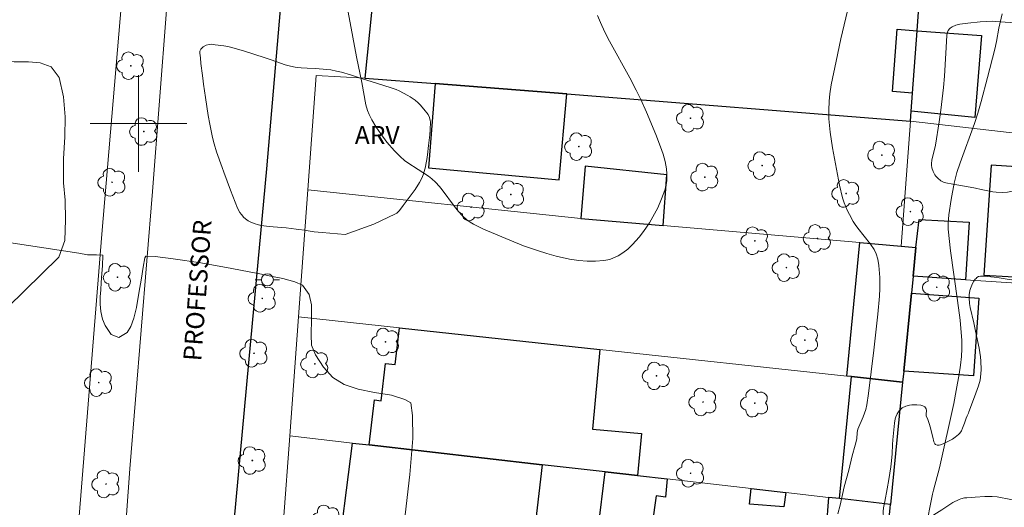
# Model space of a CAD drawing. Units: metres. Extents: x 283106 to 283621, y 1674897 to 1675464.
# Drawn here: x 283390 to 283472, y 1674968 to 1675009 of the extents above; entities that cross this region are included whole.
import ezdxf

# ---------------------------------------------------------------- set-up
doc = ezdxf.new("R2010")
doc.units = ezdxf.units.M
doc.header["$MEASUREMENT"] = 0
for name, color, linetype, lineweight, true_color in [('Arvores_Isoladas', 7, 'Continuous', 18, 0x00ff33), ('Curvas_Intermediarias', 7, 'Continuous', 9, 0x783c14), ('Curvas_Mestras', 7, 'Continuous', 20, 0x783c14), ('Topon_Vegetacao', 7, 'Continuous', 9, 0x00ff33), ('Vegetacao', 7, 'Orla8', 9, 0x00ff33)]:
    doc.layers.add(name, color=color, linetype=linetype, lineweight=lineweight, true_color=true_color)
for name, color, linetype, lineweight in [('Edificacoes', 7, 'Continuous', 30), ('Malha_Coordenadas', 7, 'Continuous', 15), ('Muro_Grade', 8, 'Continuous', 20), ('Pavimentacao_Asfaltica_Mfio', 10, 'Continuous', 30), ('Poste', 7, 'Continuous', 9), ('Separ_Fisico_Canteiro_Mureta', 10, 'Continuous', 15), ('Topon_de_Vias', 7, 'Continuous', 9)]:
    doc.layers.add(name, color=color, linetype=linetype, lineweight=lineweight)
doc.styles.add('Arial', font='arial.ttf', dxfattribs={"height": 1.5})
doc.styles.get("Standard").update_dxf_attribs({"font": 'arial.ttf'})
doc.linetypes.add('Orla8', pattern='A,6,-0.5,["V",Standard,S=1,R=0,X=-0.5,Y=-1],-0.5,6,-0.5,["V",Standard,S=1,R=0,X=-0.5,Y=-1],-0.5', length=14)

# ---------------------------------------------------------------- blocks, each defined once
blk = doc.blocks.new('Arvore')
at = {"layer": 'Arvores_Isoladas'}
blk.add_lwpolyline([(-0.718, 0.493, 0.872324), (-0.722, -0.551, 0.862983), (0.284, -0.827, 0.900105), (0.89, 0.029, 0.863155), (0.262, 0.861, 0.882486)], format="xyb", close=True, dxfattribs=at)
blk.add_circle((0, 0), 0.0286, dxfattribs=at)
blk = doc.blocks.new('Poste')
at = {"layer": 'Poste'}
for points in [[(-0.5, 0), (-1, 0)], [(0.5, 0), (1, 0)]]:
    blk.add_lwpolyline(points, dxfattribs=at)
blk.add_lwpolyline([(0, 0.5, 1), (0, -0.5, 1)], format="xyb", close=True, dxfattribs=at)

msp = doc.modelspace()

# ---------------------------------------------------------------- linework, layer by layer
at = {"layer": 'Curvas_Intermediarias', "flags": 128}
for points, elevation in [([(283459.736, 1675013.528), (283458.21, 1675007.02), (283457.802, 1675005.157), (283457.397, 1675003.187), (283457.285, 1675002.464), (283457.224, 1675001.838), (283457.194, 1675001.106), (283457.206, 1675000.376), (283457.301, 1674999.293), (283457.499, 1674997.983), (283458.08, 1674994.899), (283458.336, 1674993.854), (283458.478, 1674993.439), (283458.756, 1674992.765), (283458.904, 1674992.466), (283459.231, 1674991.889), (283459.397, 1674991.627), (283459.606, 1674991.339), (283460.668, 1674990.013), (283460.957, 1674989.571), (283461.128, 1674989.215), (283461.277, 1674988.753), (283461.36, 1674988.231), (283461.43, 1674987.239), (283461.43, 1674986.329), (283461.392, 1674985.695), (283461.258, 1674984.202), (283460.943, 1674981.218), (283460.724, 1674979.43), (283460.486, 1674977.648), (283460.351, 1674976.709), (283460.265, 1674976.316), (283460.046, 1674975.696), (283459.593, 1674974.693), (283459.539, 1674974.413), (283459.535, 1674973.884), (283459.381, 1674973.352), (283459.139, 1674972.468), (283458.849, 1674971.29), (283458.487, 1674969.914), (283458.132, 1674968.391), (283457.936, 1674967.689)], 91), ([(283438.039, 1675008.93), (283438.28, 1675008.351), (283438.646, 1675007.572), (283439.033, 1675006.803), (283440.706, 1675003.772), (283441.249, 1675002.758), (283441.631, 1675001.987), (283442.097, 1675000.942), (283442.874, 1674999.082), (283443.265, 1674998.074), (283443.472, 1674997.458), (283443.634, 1674996.844), (283443.747, 1674996.245), (283443.783, 1674995.842), (283443.768, 1674995.28), (283443.715, 1674994.907), (283443.607, 1674994.48), (283443.347, 1674993.756), (283443.021, 1674993.026), (283442.624, 1674992.26), (283442.331, 1674991.767), (283441.846, 1674991.045), (283441.492, 1674990.585), (283440.942, 1674989.973), (283440.551, 1674989.604), (283440.132, 1674989.278), (283439.738, 1674989.035), (283439.315, 1674988.835), (283439.097, 1674988.759), (283438.876, 1674988.703), (283438.546, 1674988.648), (283437.869, 1674988.593), (283437.186, 1674988.598), (283436.472, 1674988.653), (283435.723, 1674988.767), (283434.611, 1674989.011), (283433.829, 1674989.225), (283433.056, 1674989.471), (283431.904, 1674989.876), (283430.762, 1674990.328), (283428.583, 1674991.254), (283427.744, 1674991.661), (283427.469, 1674991.829), (283427.209, 1674992.017), (283426.843, 1674992.345), (283426.511, 1674992.718), (283426.193, 1674993.121), (283425.165, 1674994.517), (283424.948, 1674994.777), (283424.601, 1674995.148), (283424.305, 1674995.423), (283424.023, 1674995.638), (283422.323, 1674996.735), (283422.039, 1674996.946), (283421.685, 1674997.251), (283421.219, 1674997.728), (283420.584, 1674998.465), (283420.076, 1674999.132), (283419.687, 1674999.707), (283419.333, 1675000.297), (283419.1, 1675000.741), (283418.96, 1675001.083), (283418.825, 1675001.53), (283418.49, 1675003.402), (283418.067, 1675005.53), (283417.051, 1675010.859)], 92), ([(283387.955, 1674990.336), (283395.044, 1674989.264)], 91), ([(283422.099, 1674967.609), (283422.48, 1674970.936), (283422.722, 1674973.906), (283422.704, 1674975.828), (283422.572, 1674976.863), (283422.074, 1674977.138), (283420.962, 1674977.498), (283419.557, 1674977.72), (283418.196, 1674977.991), (283417.05, 1674978.377), (283416.101, 1674978.978), (283415.32, 1674979.825), (283414.672, 1674980.848), (283414.322, 1674981.641), (283414.307, 1674982.502), (283414.337, 1674983.828), (283414.326, 1674984.977), (283414.138, 1674985.85), (283413.595, 1674986.622), (283412.939, 1674986.894), (283411.959, 1674987.174), (283410.964, 1674987.359), (283410.049, 1674987.554), (283409.155, 1674987.704), (283407.731, 1674988.003), (283405.153, 1674988.462), (283402.853, 1674988.797), (283401.365, 1674988.977), (283400.588, 1674989.011), (283400.524, 1674988.885), (283400.381, 1674988.094), (283400.249, 1674987.182), (283400.019, 1674985.944), (283399.815, 1674984.768), (283399.592, 1674983.88), (283399.351, 1674983.186), (283399.049, 1674982.697), (283398.375, 1674982.266), (283397.734, 1674982.537), (283397.24, 1674983.275), (283397.014, 1674983.799), (283396.867, 1674984.419), (283396.819, 1674985.029), (283396.819, 1674985.656), (283396.864, 1674986.231), (283396.905, 1674986.839), (283396.958, 1674987.575), (283397.022, 1674988.211), (283397.03, 1674989.093), (283396.517, 1674989.121), (283395.756, 1674989.133), (283395.044, 1674989.264)], 91)]:
    msp.add_lwpolyline(points, dxfattribs=dict(at, elevation=elevation))
at = {"layer": 'Curvas_Mestras', "elevation": 90, "flags": 128}
msp.add_lwpolyline([(283465.207, 1674966.393), (283465.8, 1674969.303), (283465.88, 1674969.641), (283466.386, 1674971.488), (283467.555, 1674976.802), (283467.769, 1674977.889), (283468.01, 1674979.25), (283468.128, 1674979.999), (283468.198, 1674980.718), (283468.223, 1674981.338), (283468.214, 1674982.063), (283468.179, 1674982.682), (283468.081, 1674983.71), (283467.875, 1674985.354), (283467.297, 1674989.458), (283467.086, 1674991.237), (283467.092, 1674991.738), (283467.144, 1674992.438), (283467.339, 1674993.691), (283467.588, 1674995.048), (283467.694, 1674995.498), (283467.819, 1674995.93), (283468.088, 1674996.749), (283469.283, 1674999.991), (283469.554, 1675000.843), (283469.837, 1675001.822), (283470.361, 1675003.793), (283470.96, 1675006.165), (283471.097, 1675006.782), (283471.293, 1675007.888), (283471.581, 1675009.069)], dxfattribs=at)
at = {"layer": 'Edificacoes', "flags": 128}
for points in [[(283464.701, 1675010.01), (283446.576, 1675011.452), (283446.53, 1675009.453), (283438.76, 1675009.937), (283438.82, 1675012.069), (283419.749, 1675013.587), (283418.749, 1675003.764), (283424.584, 1675003.303), (283435.502, 1675002.442), (283463.967, 1675000.196), (283464.03, 1675001.023), (283464.14, 1675002.504), (283462.471, 1675002.648), (283462.856, 1675007.801), (283464.527, 1675007.683), (283464.701, 1675010.01)], [(283464.527, 1675007.683), (283469.849, 1675007.285), (283469.29, 1675000.496), (283464.03, 1675001.023), (283464.14, 1675002.504), (283464.527, 1675007.683)], [(283435.502, 1675002.442), (283424.584, 1675003.303), (283424.013, 1674996.316), (283434.867, 1674995.344), (283435.502, 1675002.442)], [(283443.766, 1674995.736), (283437.002, 1674996.452), (283436.664, 1674992.144), (283443.463, 1674991.553), (283443.766, 1674995.736)], [(283483.283, 1674986.087), (283483.449, 1674988.582), (283484.556, 1674988.508), (283485.027, 1674995.599), (283470.651, 1674996.552), (283470.047, 1674987.45), (283474.604, 1674987.196), (283474.756, 1674989.245), (283477.168, 1674989.023), (283477.001, 1674986.503), (283483.283, 1674986.087)], [(283468.827, 1674991.835), (283468.535, 1674987.065), (283464.183, 1674987.353), (283464.417, 1674989.73), (283464.687, 1674992.037), (283468.827, 1674991.835)], [(283464.417, 1674989.73), (283464.183, 1674987.353), (283464.045, 1674985.947), (283463.411, 1674979.499), (283463.321, 1674978.58), (283459.077, 1674979.038), (283458.706, 1674979.078), (283459.776, 1674990.14), (283463.193, 1674989.84), (283464.417, 1674989.73)], [(283463.411, 1674979.499), (283464.045, 1674985.947), (283469.634, 1674985.543), (283469.187, 1674979.098), (283463.411, 1674979.499)], [(283438.235, 1674981.287), (283437.624, 1674974.692), (283441.68, 1674974.316), (283441.357, 1674970.845), (283438.666, 1674971.152), (283433.437, 1674971.748), (283419.113, 1674973.382), (283419.537, 1674977.107), (283420.114, 1674977.041), (283420.467, 1674980.137), (283421.276, 1674980.045), (283421.634, 1674983.078), (283438.235, 1674981.287)], [(283458.076, 1674968.937), (283459.077, 1674979.038), (283463.321, 1674978.58), (283462.325, 1674968.453), (283458.076, 1674968.937)], [(283416.371, 1674962.935), (283417.736, 1674973.539), (283419.113, 1674973.382), (283433.437, 1674971.748), (283432.894, 1674966.991), (283438.087, 1674966.399), (283438.666, 1674971.152), (283441.357, 1674970.845), (283443.794, 1674970.567), (283443.67, 1674969.063), (283442.899, 1674969.163), (283441.642, 1674960.376), (283440.002, 1674960.542), (283432.404, 1674961.313), (283425.752, 1674961.986), (283425.92, 1674963.658), (283424.635, 1674963.764), (283424.435, 1674962.119), (283421.472, 1674962.418), (283416.371, 1674962.935)], [(283450.621, 1674968.479), (283450.775, 1674969.77), (283453.63, 1674969.445), (283453.486, 1674968.269), (283450.621, 1674968.479)], [(283457.184, 1674969.039), (283456.414, 1674958.878), (283458.416, 1674958.675), (283461.335, 1674958.379), (283461.953, 1674964.664), (283460.788, 1674964.733), (283460.837, 1674965.674), (283462.042, 1674965.572), (283462.297, 1674968.171), (283462.325, 1674968.453), (283458.076, 1674968.937), (283457.184, 1674969.039)]]:
    msp.add_lwpolyline(points, close=True, dxfattribs=at)
at = {"layer": 'Malha_Coordenadas', "flags": 128}
for points in [[(283400, 1675004), (283400, 1674996)], [(283404, 1675000), (283396, 1675000)]]:
    msp.add_lwpolyline(points, dxfattribs=at)
at = {"layer": 'Muro_Grade', "flags": 128}
for points in [[(283462.297, 1674968.171), (283462.325, 1674968.453), (283463.321, 1674978.58), (283463.411, 1674979.499), (283464.045, 1674985.947), (283464.183, 1674987.353), (283464.417, 1674989.73), (283463.193, 1674989.84), (283463.967, 1675000.196), (283464.03, 1675001.023), (283464.14, 1675002.504), (283464.527, 1675007.683), (283464.701, 1675010.01)], [(283463.967, 1675000.196), (283435.502, 1675002.442), (283424.584, 1675003.303), (283418.749, 1675003.764), (283414.717, 1675003.979), (283414.023, 1674994.507), (283413.252, 1674983.982), (283412.531, 1674974.133), (283412.018, 1674967.125), (283411.746, 1674963.403), (283411.027, 1674953.585), (283410.294, 1674943.575), (283409.642, 1674934.675), (283434.029, 1674931.516), (283434.816, 1674931.414), (283434.799, 1674931.269), (283439.364, 1674930.686), (283446.213, 1674929.812), (283452.405, 1674929.023), (283459.042, 1674928.647), (283467.396, 1674928.174), (283509.484, 1674925.793)], [(283485.388, 1674997.726), (283463.967, 1675000.196)], [(283463.193, 1674989.84), (283459.776, 1674990.14), (283443.463, 1674991.553), (283436.664, 1674992.144), (283414.023, 1674994.507)], [(283464.183, 1674987.353), (283468.535, 1674987.065), (283477.001, 1674986.503), (283483.283, 1674986.087), (283493.443, 1674985.413), (283506.283, 1674984.562), (283513.941, 1674984.054)], [(283413.252, 1674983.982), (283421.634, 1674983.078), (283438.235, 1674981.287), (283458.706, 1674979.078), (283459.077, 1674979.038), (283463.321, 1674978.58)], [(283462.325, 1674968.453), (283458.076, 1674968.937), (283457.184, 1674969.039), (283453.63, 1674969.445), (283450.775, 1674969.77), (283443.794, 1674970.567), (283441.357, 1674970.845), (283438.666, 1674971.152), (283433.437, 1674971.748), (283419.113, 1674973.382), (283417.736, 1674973.539), (283412.531, 1674974.133)]]:
    msp.add_lwpolyline(points, dxfattribs=at)
at = {"layer": 'Pavimentacao_Asfaltica_Mfio', "flags": 128}
msp.add_lwpolyline([(283474.48, 1674922.413), (283460.002, 1674923.704), (283445.457, 1674924.843), (283430.869, 1674926.225), (283409.091, 1674928.567), (283407.927, 1674928.802), (283407.478, 1674928.877), (283407.05, 1674929.029), (283406.654, 1674929.253), (283406.304, 1674929.543), (283406.011, 1674929.889), (283405.782, 1674930.282), (283405.626, 1674930.709), (283405.547, 1674931.156), (283405.538, 1674931.427), (283405.805, 1674939.217), (283406.98, 1674953.304), (283407.921, 1674967.003), (283409.294, 1674981.966), (283410.64, 1674996.234), (283412.317, 1675015.881)], dxfattribs=at)
at = {"layer": 'Separ_Fisico_Canteiro_Mureta', "flags": 128}
for points in [[(283392.4, 1674931.644), (283393.341, 1674946.232), (283395.077, 1674967.486), (283396.954, 1674990.837), (283398.711, 1675011.635), (283400.446, 1675035.019), (283402.622, 1675065.244), (283404.049, 1675082.513)], [(283407.73, 1675082.06), (283407.302, 1675075.137), (283405.476, 1675050.544), (283403.474, 1675024.429), (283401.143, 1674994.355), (283399.274, 1674971.397), (283397.235, 1674943.23), (283396.672, 1674934.525)]]:
    msp.add_lwpolyline(points, dxfattribs=at)
at = {"layer": 'Vegetacao', "flags": 128}
for points in [[(283468.618, 1674994.779), (283467.482, 1674994.968), (283466.913, 1674995.072), (283466.76, 1674995.114), (283466.476, 1674995.257), (283466.225, 1674995.466), (283466.078, 1674995.635), (283465.99, 1674995.759), (283465.838, 1674996.026), (283465.736, 1674996.336), (283465.712, 1674996.545), (283465.713, 1674996.683), (283465.748, 1674996.957), (283466.038, 1674998.201), (283466.36, 1675000.14), (283466.496, 1675001.114), (283466.709, 1675002.983), (283466.785, 1675003.919), (283466.9, 1675005.809), (283466.987, 1675007.274), (283467.013, 1675007.473), (283467.04, 1675007.569), (283467.104, 1675007.706), (283467.201, 1675007.829), (283467.264, 1675007.884), (283467.419, 1675007.991), (283467.737, 1675008.14), (283468.062, 1675008.225), (283468.732, 1675008.304), (283469.735, 1675008.414), (283470.236, 1675008.452), (283470.737, 1675008.461), (283470.987, 1675008.45), (283472.648, 1675008.332), (283474.798, 1675008.175), (283475.566, 1675008.089), (283475.945, 1675008.019), (283476.503, 1675007.873), (283476.6, 1675007.834), (283476.756, 1675007.729), (283476.872, 1675007.591), (283476.993, 1675007.371), (283477.05, 1675007.25), (283477.124, 1675007.009), (283477.199, 1675006.678), (283477.267, 1675006.52), (283477.42, 1675006.262), (283477.775, 1675005.76), (283478.086, 1675005.436), (283478.236, 1675005.308), (283478.536, 1675005.061), (283478.948, 1675004.75), (283479.164, 1675004.6), (283479.505, 1675004.38), (283480.191, 1675003.956), (283481.572, 1675003.112), (283482.985, 1675002.264), (283483.571, 1675001.877), (283483.849, 1675001.658), (283484.247, 1675001.281), (283484.392, 1675001.115), (283484.631, 1675000.76), (283484.811, 1675000.379), (283484.873, 1675000.203), (283484.968, 1674999.842), (283485.016, 1674999.565), (283485.083, 1674998.941), (283485.099, 1674998.63), (283485.094, 1674998.162), (283485.012, 1674996.77), (283484.877, 1674995.162), (283484.822, 1674994.721), (283484.772, 1674994.505), (283484.647, 1674994.195), (283484.519, 1674994.002), (283484.438, 1674993.911), (283484.294, 1674993.782), (283484.169, 1674993.698), (283483.915, 1674993.599), (283483.659, 1674993.566), (283483.142, 1674993.569), (283482.266, 1674993.565), (283481.827, 1674993.593), (283481.389, 1674993.657), (283481.171, 1674993.706), (283480.992, 1674993.759), (283480.653, 1674993.902), (283480.339, 1674994.09), (283480.141, 1674994.238), (283479.769, 1674994.58), (283479.66, 1674994.717), (283479.604, 1674994.817), (283479.52, 1674995.031), (283479.322, 1674995.698), (283479.214, 1674995.898), (283479.141, 1674995.988), (283478.875, 1674996.241), (283478.728, 1674996.345), (283478.481, 1674996.464), (283478.362, 1674996.497), (283478.124, 1674996.521), (283477.737, 1674996.506), (283477.543, 1674996.475), (283477.299, 1674996.415), (283476.829, 1674996.272), (283476.488, 1674996.139), (283475.08, 1674995.47), (283474.8, 1674995.342), (283474.254, 1674995.095), (283473.162, 1674994.646), (283472.586, 1674994.449), (283472.396, 1674994.396), (283472.008, 1674994.32), (283471.611, 1674994.287), (283471.076, 1674994.309), (283470.807, 1674994.348), (283469.835, 1674994.536), (283469.349, 1674994.635)], [(283386.941, 1675006.544), (283387.373, 1675006.044), (283387.76, 1675005.543), (283388.624, 1675005.156), (283389.693, 1675005.111), (283390.876, 1675005.111), (283391.854, 1675005.02), (283392.741, 1675004.679), (283393.423, 1675003.814), (283393.765, 1675002.199), (283393.901, 1675000.562), (283393.878, 1674998.901), (283393.764, 1674997.081), (283393.764, 1674995.08), (283393.901, 1674993.647), (283393.946, 1674992.009), (283393.878, 1674990.303), (283393.377, 1674988.938), (283389.124, 1674984.753), (283387.645, 1674984.116), (283386.371, 1674980.386), (283386.212, 1674978.316), (283385.348, 1674976.087), (283384.074, 1674974.586), (283381.845, 1674973.631), (283379.388, 1674973.153), (283377.636, 1674972.994), (283376.113, 1674973.039), (283375.183, 1674973.98), (283375.137, 1674975.595), (283375.57, 1674977.733), (283376.024, 1674979.257), (283376.457, 1674980.645), (283376.525, 1674982.26), (283376.525, 1674983.807), (283376.798, 1674986.445), (283377.696, 1674988.519), (283378.332, 1674989.861), (283378.856, 1674992.476), (283379.333, 1674994), (283380.221, 1674995.274), (283381.199, 1674996.002), (283381.79, 1674998.618), (283381.927, 1675001.37), (283382.928, 1675004.031), (283384.065, 1675005.919), (283385.293, 1675007.034)], [(283417.125, 1674990.814), (283415.22, 1674990.965), (283414.559, 1674991.036), (283414.23, 1674991.082), (283413.747, 1674991.156), (283413.278, 1674991.227), (283413.052, 1674991.259), (283412.225, 1674991.35), (283411.14, 1674991.443), (283410.597, 1674991.497), (283410.148, 1674991.564), (283409.924, 1674991.612), (283409.589, 1674991.712), (283409.255, 1674991.853), (283409.089, 1674991.942), (283408.959, 1674992.024), (283408.722, 1674992.22), (283408.517, 1674992.451), (283408.399, 1674992.622), (283408.205, 1674992.993), (283407.608, 1674994.477), (283407.329, 1674995.222), (283407.059, 1674995.968), (283406.926, 1674996.343), (283406.462, 1674997.648), (283406.262, 1674998.305), (283406.128, 1674998.845), (283405.903, 1674999.935), (283405.777, 1675000.667), (283405.555, 1675002.142), (283405.39, 1675003.255), (283405.353, 1675003.497), (283405.286, 1675003.984), (283405.171, 1675004.96), (283405.118, 1675005.447), (283405.073, 1675005.807), (283405.087, 1675005.984), (283405.165, 1675006.16), (283405.237, 1675006.247), (283405.358, 1675006.356), (283405.604, 1675006.493), (283405.854, 1675006.549), (283406.022, 1675006.554), (283406.358, 1675006.524), (283407.057, 1675006.436), (283407.405, 1675006.376), (283407.925, 1675006.248), (283408.764, 1675005.991), (283410.4, 1675005.464), (283410.986, 1675005.263), (283412.153, 1675004.86), (283412.588, 1675004.739), (283412.978, 1675004.663), (283413.177, 1675004.634), (283413.484, 1675004.599), (283413.977, 1675004.565), (283414.646, 1675004.539), (283414.978, 1675004.518), (283415.933, 1675004.428), (283416.409, 1675004.341), (283416.802, 1675004.241), (283417.573, 1675004.017), (283418.14, 1675003.837), (283418.544, 1675003.705), (283419.349, 1675003.438), (283420.847, 1675002.985), (283421.344, 1675002.801), (283421.59, 1675002.693), (283421.957, 1675002.514), (283422.321, 1675002.318), (283422.503, 1675002.214), (283422.929, 1675001.925), (283423.183, 1675001.705), (283423.343, 1675001.545), (283423.652, 1675001.193), (283423.985, 1675000.741), (283424.106, 1675000.503), (283424.175, 1675000.255), (283424.186, 1675000.127), (283424.168, 1674999.483), (283424.132, 1674999.053), (283424.031, 1674998.187), (283423.93, 1674997.4), (283423.874, 1674997.006), (283423.809, 1674996.612), (283423.773, 1674996.416), (283423.675, 1674996.018), (283423.611, 1674995.823), (283423.497, 1674995.533), (283423.282, 1674995.113), (283422.908, 1674994.528), (283422.087, 1674993.434), (283421.927, 1674993.207), (283421.715, 1674992.899), (283421.599, 1674992.757), (283421.398, 1674992.58), (283421.282, 1674992.513), (283419.501, 1674991.668)], [(283476.667, 1674964.928), (283476.35, 1674965.22), (283476.172, 1674965.425), (283475.847, 1674965.86), (283475.563, 1674966.298), (283475.205, 1674966.895), (283475.005, 1674967.183), (283474.733, 1674967.509), (283474.586, 1674967.661), (283474.351, 1674967.874), (283473.961, 1674968.164), (283473.463, 1674968.449), (283473.122, 1674968.601), (283472.89, 1674968.687), (283472.414, 1674968.83), (283471.997, 1674968.931), (283471.44, 1674969.04), (283471.159, 1674969.079), (283470.735, 1674969.113), (283470.521, 1674969.117), (283470.126, 1674969.106), (283469.334, 1674969.052), (283469.033, 1674969.036), (283468.631, 1674969.016), (283468.433, 1674968.993), (283468.14, 1674968.924), (283467.997, 1674968.869), (283467.493, 1674968.608), (283466.56, 1674968.019), (283465.374, 1674967.272), (283464.784, 1674966.899), (283464.501, 1674966.718), (283463.936, 1674966.377), (283463.664, 1674966.28), (283463.474, 1674966.253), (283463.095, 1674966.255), (283462.977, 1674966.268), (283462.747, 1674966.33), (283462.576, 1674966.414), (283462.313, 1674966.582), (283462.191, 1674966.676), (283462.025, 1674966.837), (283461.886, 1674967.03), (283461.828, 1674967.141), (283461.781, 1674967.255), (283461.721, 1674967.485), (283461.701, 1674967.714), (283461.705, 1674967.867), (283461.743, 1674968.173), (283461.84, 1674968.694), (283462.033, 1674969.737), (283462.165, 1674970.516), (283462.333, 1674971.556), (283462.403, 1674972.079), (283462.451, 1674972.651), (283462.483, 1674973.417), (283462.504, 1674973.8), (283462.651, 1674975.182), (283462.71, 1674975.541), (283462.758, 1674975.715), (283462.866, 1674975.966), (283463.036, 1674976.207), (283463.15, 1674976.324), (283463.293, 1674976.441), (283463.587, 1674976.6), (283463.889, 1674976.681), (283464.092, 1674976.704), (283464.491, 1674976.707), (283464.826, 1674976.676), (283464.991, 1674976.622), (283465.148, 1674976.524), (283465.222, 1674976.454), (283465.273, 1674976.383), (283465.308, 1674976.235), (283465.27, 1674975.93), (283465.283, 1674975.787), (283465.396, 1674975.486), (283465.551, 1674975.086), (283465.613, 1674974.885), (283465.822, 1674974.018), (283465.907, 1674973.632), (283465.994, 1674973.462), (283466.043, 1674973.416), (283466.177, 1674973.371), (283466.34, 1674973.377), (283466.454, 1674973.402), (283466.667, 1674973.476), (283467.008, 1674973.627), (283467.457, 1674973.87), (283467.677, 1674974.024), (283467.953, 1674974.249), (283468.071, 1674974.365), (283468.203, 1674974.547), (283468.291, 1674974.758), (283468.379, 1674975.047), (283468.434, 1674975.197), (283468.598, 1674975.597), (283468.681, 1674975.805), (283468.765, 1674976.019), (283468.807, 1674976.129), (283469.284, 1674977.355), (283469.617, 1674978.282), (283469.734, 1674978.746), (283469.804, 1674979.274), (283469.822, 1674979.626), (283469.799, 1674980.331), (283469.762, 1674980.683), (283469.654, 1674981.389), (283469.361, 1674982.799), (283469.218, 1674983.504), (283468.912, 1674984.768), (283468.86, 1674985.104), (283468.831, 1674985.57), (283468.84, 1674985.805), (283468.892, 1674986.157), (283468.937, 1674986.33), (283469.107, 1674986.741), (283469.219, 1674986.93), (283469.343, 1674987.099), (283469.408, 1674987.174), (283469.478, 1674987.242), (283469.619, 1674987.33), (283469.763, 1674987.369), (283469.969, 1674987.37), (283470.083, 1674987.361), (283470.896, 1674987.281), (283471.313, 1674987.223), (283472.161, 1674987.084), (283472.592, 1674987.013), (283473.039, 1674986.942), (283473.271, 1674986.905), (283473.453, 1674986.877), (283473.828, 1674986.82), (283474.598, 1674986.705), (283474.977, 1674986.648), (283475.88, 1674986.501), (283476.325, 1674986.412), (283476.606, 1674986.339), (283476.966, 1674986.231), (283477.161, 1674986.18), (283478.635, 1674985.836), (283480.502, 1674985.297), (283480.706, 1674985.243), (283481.121, 1674985.143), (283481.542, 1674985.048), (283482.386, 1674984.856), (283483.091, 1674984.679), (283483.436, 1674984.561), (283483.779, 1674984.4), (283483.949, 1674984.298), (283484.164, 1674984.109), (283484.251, 1674983.993), (283484.332, 1674983.809), (283484.342, 1674983.691), (283484.33, 1674983.636), (283484.289, 1674983.559), (283483.363, 1674982.405), (283483.053, 1674982.019), (283482.899, 1674981.825), (283482.168, 1674980.913), (283481.805, 1674980.409), (283481.729, 1674980.28), (283481.626, 1674980.011), (283481.574, 1674979.733), (283481.545, 1674979.17), (283481.544, 1674978.641), (283481.559, 1674978.375), (283481.61, 1674977.977), (283481.703, 1674977.58), (283481.77, 1674977.384), (283481.957, 1674976.946), (283482.1, 1674976.671), (283482.438, 1674976.153), (283482.916, 1674975.529), (283483.909, 1674974.319), (283484.579, 1674973.536), (283484.927, 1674973.159), (283485.494, 1674972.633), (283485.678, 1674972.494), (283486.069, 1674972.255), (283486.883, 1674971.835), (283487.273, 1674971.598), (283488.657, 1674970.606), (283489.467, 1674969.966), (283489.862, 1674969.624), (283490.032, 1674969.453), (283490.133, 1674969.329), (283490.305, 1674969.059), (283490.447, 1674968.725), (283490.492, 1674968.564), (283490.541, 1674968.237), (283490.547, 1674967.907), (283490.484, 1674967.25), (283490.379, 1674966.584), (283490.291, 1674966.256), (283490.162, 1674965.934), (283490.077, 1674965.775), (283489.825, 1674965.431), (283489.631, 1674965.239), (283489.188, 1674964.91), (283488.699, 1674964.624), (283488.448, 1674964.504), (283488.054, 1674964.351), (283487.261, 1674964.113), (283486.863, 1674964.029), (283486.462, 1674963.983), (283486.26, 1674963.978), (283484.867, 1674964.009), (283483.937, 1674964.049), (283482.08, 1674964.175), (283480.797, 1674964.288), (283479.947, 1674964.368), (283478.278, 1674964.522), (283478.188, 1674964.529), (283478.013, 1674964.537), (283477.675, 1674964.548), (283477.505, 1674964.56), (283477.225, 1674964.621), (283477.035, 1674964.698), (283476.787, 1674964.841)]]:
    msp.add_lwpolyline(points, close=True, dxfattribs=at)

# ---------------------------------------------------------------- block references
at = {"layer": 'Arvores_Isoladas'}
for p in [(283399.352, 1675004.778), (283445.744, 1675000.431), (283400.432, 1674999.334), (283436.48, 1674998.085), (283461.602, 1674997.38), (283451.679, 1674996.508), (283397.803, 1674995.131), (283446.931, 1674995.556), (283430.843, 1674994.114), (283458.63, 1674994.206), (283427.566, 1674993.078), (283463.959, 1674992.698), (283451.082, 1674990.286), (283456.264, 1674990.48), (283453.686, 1674988.066), (283398.252, 1674987.263), (283466.146, 1674986.439), (283410.251, 1674985.518), (283455.21, 1674982.068), (283420.462, 1674981.913), (283409.563, 1674980.973), (283414.606, 1674980.088), (283442.922, 1674979.1), (283396.693, 1674978.543), (283446.778, 1674976.934), (283451.06, 1674976.836), (283409.425, 1674972.092), (283445.749, 1674971.037), (283397.305, 1674970.141), (283415.541, 1674967.266)]:
    msp.add_blockref('Arvore', p, dxfattribs=at)
at = {"layer": 'Poste'}
msp.add_blockref('Poste', (283410.674, 1674987.049), dxfattribs=at)

# ---------------------------------------------------------------- texts
at = {"layer": 'Topon_de_Vias', "style": 'Arial'}
msp.add_text('PROFESSOR', height=1.5, rotation=85.7702, dxfattribs=at).set_placement((283405.19, 1674980.284))
at = {"layer": 'Topon_Vegetacao', "style": 'Arial'}
msp.add_text('ARV', height=1.5, dxfattribs=at).set_placement((283417.915, 1674998.293))

doc.saveas('drawing.dxf')
